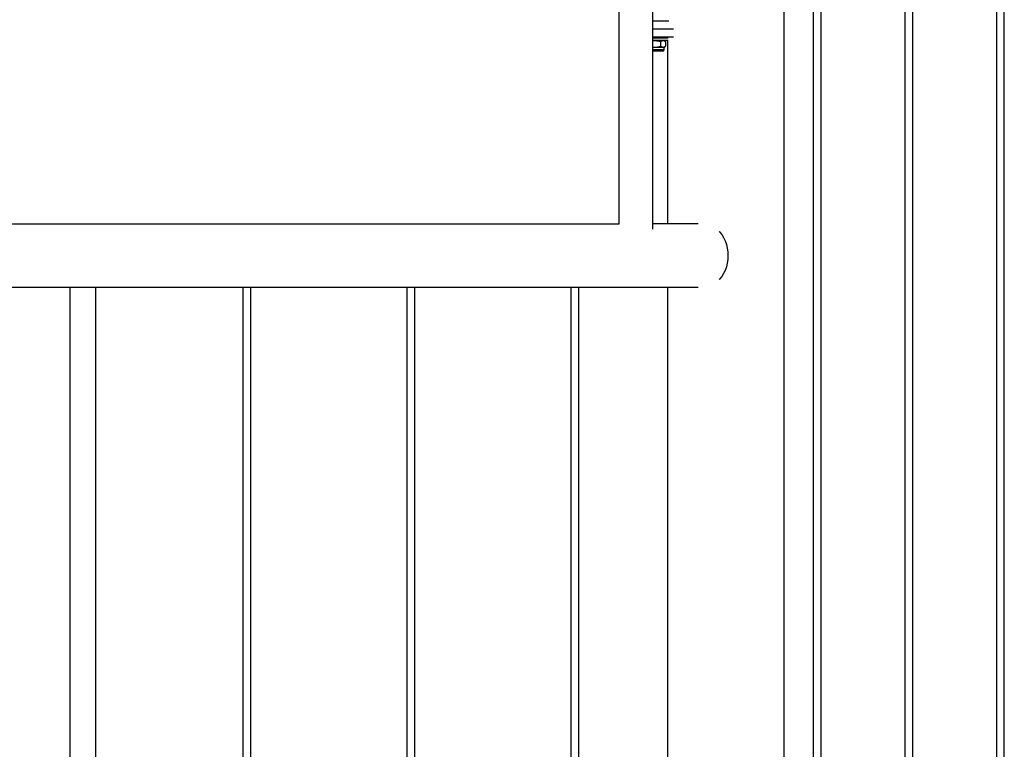
# Model space of a CAD drawing. Units: millimetres. Extents: x 0 to 5940, y 0 to 4206.
# Drawn here: x 2805 to 2880, y 705 to 761 of the extents above; entities that cross this region are included whole.
import ezdxf

# ---------------------------------------------------------------- set-up
doc = ezdxf.new("R2010")
doc.units = ezdxf.units.MM
doc.header["$LTSCALE"] = 100

msp = doc.modelspace()

# ---------------------------------------------------------------- linework, layer by layer
at = {"color": 7, "linetype": 'Continuous', "lineweight": 25}
for p, q in [((2863.147, 683.364), (2863.147, 960.965)), ((2865.38, 953.795), (2865.38, 685.492)), ((2865.98, 685.492), (2865.98, 953.795)), ((2872.359, 953.795), (2872.359, 685.492)), ((2872.959, 685.492), (2872.959, 953.795)), ((2879.337, 953.795), (2879.337, 685.492)), ((2879.937, 685.492), (2879.937, 953.795)), ((2853.157, 744.815), (2853.157, 865.775)), ((2850.577, 745.21), (2850.577, 865.21)), ((2853.157, 760.695), (2854.374, 760.695)), ((2853.157, 760.095), (2854.732, 760.095)), ((2853.157, 759.495), (2854.732, 759.495)), ((2853.752, 759.395), (2853.752, 759.495)), ((2854.257, 759.495), (2854.257, 759.395)), ((2854.309, 759.395), (2853.157, 759.395)), ((2853.157, 759.171), (2853.352, 759.195)), ((2854.309, 759.195), (2853.157, 759.195)), ((2853.727, 759.137), (2853.915, 759.195)), ((2853.727, 759.137), (2853.727, 758.763)), ((2853.727, 758.763), (2853.915, 758.705)), ((2854.102, 759.137), (2854.002, 759.195)), ((2854.002, 758.705), (2854.102, 758.763)), ((2854.102, 759.137), (2854.102, 758.763)), ((2854.257, 759.195), (2854.257, 745.21)), ((2853.157, 758.728), (2853.352, 758.705)), ((2853.157, 758.705), (2853.352, 758.705)), ((2853.898, 758.395), (2853.157, 758.395)), ((2853.352, 758.705), (2853.915, 758.705)), ((2853.915, 758.705), (2854.002, 758.705)), ((2854.002, 758.498), (2854.002, 758.705)), ((2776.803, 745.21), (2850.577, 745.21)), ((2856.612, 745.21), (2853.157, 745.21)), ((2771.334, 740.38), (2856.612, 740.38)), ((2808.702, 740.38), (2808.702, 682.799)), ((2810.702, 682.799), (2810.702, 740.38)), ((2821.902, 740.38), (2821.902, 682.765)), ((2822.502, 682.765), (2822.502, 740.38)), ((2834.402, 740.38), (2834.402, 682.765)), ((2835.002, 682.765), (2835.002, 740.38)), ((2846.902, 740.38), (2846.902, 682.765)), ((2847.502, 682.765), (2847.502, 740.38)), ((2854.257, 740.38), (2854.257, 680.895))]:
    msp.add_line(p, q, dxfattribs=at)
at = {"color": 8, "linetype": 'Continuous', "lineweight": 25}
msp.add_line((2854.002, 758.498), (2853.157, 758.498), dxfattribs=at)
at = {"color": 7, "linetype": 'Continuous', "lineweight": 25, "flags": 128}
msp.add_lwpolyline([(2858.198, 744.646), (2858.237, 744.602), (2858.399, 744.396), (2858.54, 744.167), (2858.659, 743.917), (2858.753, 743.651), (2858.821, 743.373), (2858.862, 743.086), (2858.876, 742.795), (2858.862, 742.504), (2858.821, 742.217), (2858.753, 741.938), (2858.659, 741.672), (2858.54, 741.423), (2858.399, 741.193), (2858.237, 740.987), (2858.198, 740.944)], dxfattribs=at)
at = {"color": 7, "linetype": 'Continuous', "lineweight": 25}
msp.add_arc((2853.898, 758.498), 0.103, 270, 0, dxfattribs=at)
for points, knots in [([(2853.352, 759.195), (2853.386, 759.194), (2853.513, 759.191), (2853.636, 759.159), (2853.727, 759.137)], [0, 0, 0, 0, 0.268634, 1, 1, 1, 1]), ([(2853.352, 758.705), (2853.386, 758.705), (2853.513, 758.709), (2853.636, 758.74), (2853.727, 758.763)], [0, 0, 0, 0, 0.268634, 1, 1, 1, 1]), ([(2853.915, 759.195), (2853.919, 759.195), (2853.982, 759.194), (2854.044, 759.164), (2854.102, 759.137)], [0, 0, 0, 0, 0.070215, 1, 1, 1, 1]), ([(2853.915, 758.705), (2853.919, 758.705), (2853.982, 758.706), (2854.044, 758.735), (2854.102, 758.763)], [0, 0, 0, 0, 0.070215, 1, 1, 1, 1])]:
    msp.add_open_spline(points, degree=3, knots=knots, dxfattribs=at)

doc.saveas('drawing.dxf')
